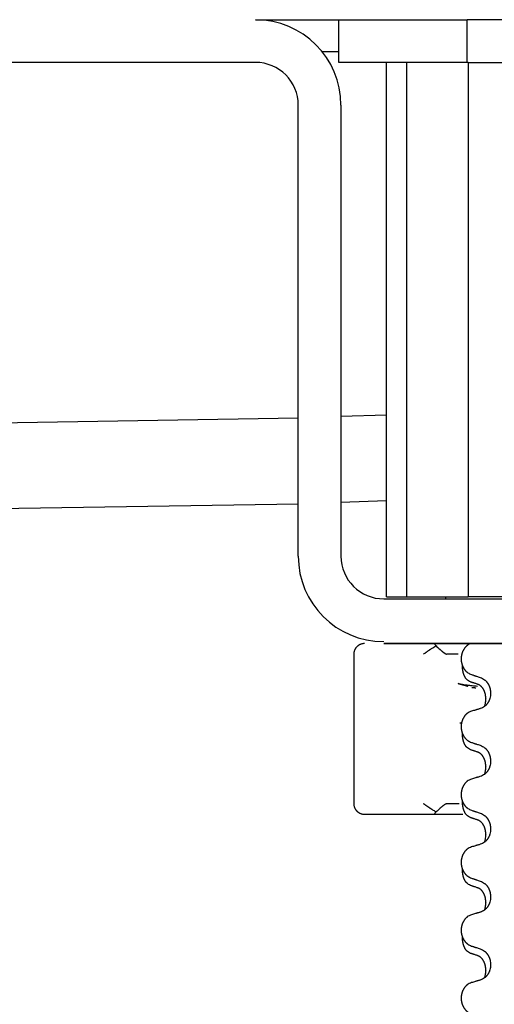
# Model space of a CAD drawing. Units: millimetres. Extents: x -697 to 937, y -859 to -184.
# Drawn here: x 273 to 295, y -339 to -293 of the extents above; entities that cross this region are included whole.
import ezdxf

# ---------------------------------------------------------------- set-up
doc = ezdxf.new("R2010")
doc.units = ezdxf.units.MM
doc.linetypes.add('SLD_Durchgehend', pattern=[0, 0, 0])
doc.layers.add('1', color=7, linetype='Continuous')

# ---------------------------------------------------------------- blocks, each defined once
blk = doc.blocks.new('HL50W-Füsse', base_point=(231.68, -590.113))
at = {"color": 7, "linetype": 'Continuous'}
blk.add_line((289.643, -321.872), (315.443, -321.872), dxfattribs=at)
at = {"color": 7, "linetype": 'SLD_Durchgehend', "const_width": 0.0625}
for points in [[(288.739, -321.872, 0.414214), (288.239, -322.372, 0.414214)], [(288.239, -329.372, 0.414214), (288.739, -329.872, 0.414214)]]:
    blk.add_lwpolyline(points, format="xyb", dxfattribs=at)
for points in [[(289.652, -321.872), (315.452, -321.872)], [(288.239, -322.372), (288.239, -329.372)], [(293.126, -322.372), (292.577, -322.372)], [(293.12, -323.754), (293.587, -323.882)], [(293.959, -323.955), (293.894, -323.95)], [(294.635, -324.208), (294.635, -324.193)], [(294.415, -324.462), (294.415, -324.477)], [(293.189, -325.587), (293.279, -325.608)], [(294.635, -327.383), (294.635, -327.368)], [(294.415, -327.637), (294.415, -327.652)], [(292.577, -329.372), (293.167, -329.372)], [(289.369, -329.872), (288.739, -329.872)], [(291.544, -329.872), (289.369, -329.872)], [(292.009, -329.872), (291.544, -329.872)], [(293.347, -329.872), (292.009, -329.872)], [(294.635, -330.558), (294.635, -330.543)], [(294.415, -330.812), (294.415, -330.827)], [(294.415, -333.987), (294.415, -334.002)], [(294.635, -333.733), (294.635, -333.718)], [(294.415, -337.162), (294.415, -337.177)], [(294.635, -336.908), (294.635, -336.893)]]:
    blk.add_lwpolyline(points, dxfattribs=at)
at = {"color": 7, "linetype": 'SLD_Durchgehend'}
for points, knots in [([(291.494, -322.372), (291.495, -322.372), (291.497, -322.371), (291.51, -322.361), (291.533, -322.345), (291.567, -322.321), (291.601, -322.297), (291.634, -322.274), (291.668, -322.25), (291.702, -322.227), (291.736, -322.204), (291.767, -322.183), (291.796, -322.164), (291.822, -322.147), (291.848, -322.131), (291.9, -322.098), (291.978, -322.051), (292.047, -322.009), (292.082, -321.988)], [0, 0, 0, 0, 0.0031522, 0.0063044, 0.0475822, 0.0888599, 0.1301381, 0.1714164, 0.2124075, 0.2533987, 0.2943886, 0.3353784, 0.366421, 0.3974638, 0.4285069, 0.45955, 0.5809455, 0.702341, 0.702341, 0.702341, 0.702341]), ([(292.009, -321.872), (292.007, -321.875), (292.004, -321.88), (292.007, -321.888), (292.009, -321.894), (292.012, -321.899), (292.015, -321.903), (292.019, -321.908), (292.023, -321.914), (292.027, -321.921), (292.032, -321.927), (292.043, -321.941), (292.059, -321.961), (292.074, -321.979), (292.082, -321.988)], [0, 0, 0, 0, 0.0086397, 0.0173087, 0.0228076, 0.0282402, 0.0335931, 0.0389648, 0.0469589, 0.0549435, 0.0629647, 0.0709885, 0.1064539, 0.1419193, 0.1419193, 0.1419193, 0.1419193]), ([(292.082, -321.988), (292.111, -322.014), (292.168, -322.067), (292.232, -322.124), (292.275, -322.162), (292.295, -322.179), (292.315, -322.197), (292.333, -322.212), (292.349, -322.225), (292.362, -322.236), (292.376, -322.247), (292.389, -322.258), (292.401, -322.268), (292.414, -322.277), (292.426, -322.287), (292.438, -322.296), (292.449, -322.304), (292.46, -322.312), (292.472, -322.32), (292.482, -322.327), (292.491, -322.333), (292.499, -322.338), (292.507, -322.343), (292.515, -322.348), (292.522, -322.352), (292.529, -322.356), (292.536, -322.36), (292.543, -322.363), (292.549, -322.366), (292.554, -322.368), (292.559, -322.37), (292.565, -322.371), (292.571, -322.372), (292.575, -322.372), (292.577, -322.372)], [0, 0, 0, 0, 0.1163777, 0.2327553, 0.2594086, 0.286062, 0.3127149, 0.3393677, 0.3567276, 0.3740876, 0.3914478, 0.4088081, 0.4244195, 0.440031, 0.4556416, 0.4712523, 0.4848629, 0.4984736, 0.5120868, 0.5256999, 0.5354006, 0.5451013, 0.5547957, 0.5644901, 0.5723318, 0.5801733, 0.5880321, 0.595891, 0.6017018, 0.6075134, 0.6133011, 0.6190841, 0.6248306, 0.6305771, 0.6305771, 0.6305771, 0.6305771]), ([(293.743, -321.868), (293.708, -321.882), (293.639, -321.911), (293.565, -321.953), (293.52, -321.988), (293.498, -322.008), (293.477, -322.028), (293.456, -322.05), (293.437, -322.073), (293.418, -322.097), (293.4, -322.121), (293.384, -322.147), (293.368, -322.173), (293.353, -322.2), (293.339, -322.227), (293.326, -322.255), (293.315, -322.283), (293.304, -322.312), (293.294, -322.342), (293.286, -322.372), (293.278, -322.402), (293.272, -322.432), (293.267, -322.463), (293.263, -322.494), (293.26, -322.525), (293.258, -322.556), (293.257, -322.587), (293.258, -322.618), (293.259, -322.649), (293.262, -322.68), (293.265, -322.711), (293.27, -322.741), (293.276, -322.772), (293.283, -322.802), (293.291, -322.831), (293.3, -322.861), (293.31, -322.89), (293.321, -322.918), (293.333, -322.946), (293.346, -322.973), (293.36, -323), (293.375, -323.026), (293.39, -323.052), (293.407, -323.076), (293.425, -323.101), (293.443, -323.124), (293.463, -323.147), (293.483, -323.168), (293.504, -323.189), (293.525, -323.208), (293.548, -323.226), (293.589, -323.256), (293.654, -323.292), (293.713, -323.317), (293.743, -323.33)], [0, 0, 0, 0, 0.112481, 0.224961, 0.254205, 0.283463, 0.312765, 0.342064, 0.372505, 0.402946, 0.433372, 0.463798, 0.494314, 0.52483, 0.555347, 0.585864, 0.616922, 0.647981, 0.679038, 0.710095, 0.741061, 0.772027, 0.802995, 0.833963, 0.865172, 0.896381, 0.927588, 0.958795, 0.989832, 1.020868, 1.051906, 1.082944, 1.113652, 1.144359, 1.175065, 1.20577, 1.236283, 1.266796, 1.29731, 1.327824, 1.357761, 1.387698, 1.417635, 1.447572, 1.477483, 1.507394, 1.537316, 1.567238, 1.596112, 1.624989, 1.653829, 1.682658, 1.778901, 1.875145, 1.875145, 1.875145, 1.875145]), ([(293.691, -323.673), (293.658, -323.656), (293.592, -323.623), (293.529, -323.57), (293.495, -323.531), (293.481, -323.513), (293.467, -323.494), (293.454, -323.474), (293.442, -323.453), (293.429, -323.43), (293.418, -323.407), (293.407, -323.384), (293.398, -323.362), (293.389, -323.34), (293.381, -323.318), (293.374, -323.295), (293.366, -323.271), (293.359, -323.247), (293.353, -323.222), (293.347, -323.197), (293.342, -323.171), (293.337, -323.144), (293.332, -323.118), (293.329, -323.091), (293.326, -323.063), (293.324, -323.036), (293.323, -323.008), (293.324, -322.979), (293.326, -322.949), (293.327, -322.929), (293.328, -322.918)], [0, 0, 0, 0, 0.1104767, 0.2209534, 0.2438284, 0.2667114, 0.2896326, 0.3125527, 0.3382849, 0.3640175, 0.389731, 0.4154442, 0.4390192, 0.4625939, 0.4861716, 0.5097495, 0.5351329, 0.5605162, 0.5859001, 0.6112844, 0.6383739, 0.665463, 0.6925584, 0.7196538, 0.7472958, 0.7749392, 0.8025614, 0.830178, 0.8614107, 0.8926434, 0.8926434, 0.8926434, 0.8926434]), ([(293.743, -323.33), (293.762, -323.336), (293.8, -323.349), (293.842, -323.362), (293.871, -323.372), (293.885, -323.376), (293.899, -323.381), (293.914, -323.386), (293.928, -323.39), (293.942, -323.395), (293.956, -323.399), (293.996, -323.412), (294.062, -323.434), (294.122, -323.453), (294.153, -323.463)], [0, 0, 0, 0, 0.0599168, 0.1198336, 0.1348129, 0.1497923, 0.1647716, 0.179751, 0.1947305, 0.2097099, 0.2246894, 0.2396689, 0.3353723, 0.4310757, 0.4310757, 0.4310757, 0.4310757]), ([(294.021, -323.883), (293.94, -323.875), (293.778, -323.859), (293.546, -323.835), (293.326, -323.803), (293.189, -323.77), (293.12, -323.754)], [0, 0, 0, 0, 0.2446073, 0.4892147, 0.7000859, 0.910957, 0.910957, 0.910957, 0.910957]), ([(294.014, -323.775), (293.991, -323.768), (293.945, -323.754), (293.895, -323.738), (293.864, -323.729), (293.852, -323.725), (293.841, -323.721), (293.829, -323.718), (293.818, -323.714), (293.806, -323.71), (293.795, -323.707), (293.772, -323.699), (293.737, -323.688), (293.706, -323.678), (293.691, -323.673)], [0, 0, 0, 0, 0.072467, 0.1449339, 0.1570396, 0.1691453, 0.181251, 0.1933566, 0.2054742, 0.2175917, 0.2297093, 0.2418268, 0.2903502, 0.3388736, 0.3388736, 0.3388736, 0.3388736]), ([(294.415, -324.462), (294.413, -324.432), (294.41, -324.37), (294.402, -324.302), (294.393, -324.258), (294.389, -324.237), (294.383, -324.216), (294.378, -324.196), (294.371, -324.176), (294.365, -324.157), (294.358, -324.138), (294.349, -324.117), (294.34, -324.095), (294.329, -324.071), (294.317, -324.047), (294.304, -324.025), (294.291, -324.004), (294.278, -323.984), (294.265, -323.964), (294.249, -323.943), (294.231, -323.921), (294.211, -323.899), (294.189, -323.877), (294.167, -323.858), (294.145, -323.84), (294.122, -323.825), (294.099, -323.811), (294.074, -323.798), (294.045, -323.786), (294.024, -323.779), (294.014, -323.775)], [0, 0, 0, 0, 0.0921911, 0.1843821, 0.20591, 0.2274409, 0.2489766, 0.2705115, 0.2907895, 0.3110675, 0.3313472, 0.3516275, 0.3780441, 0.4044611, 0.4308749, 0.4572883, 0.4811357, 0.5049824, 0.5288358, 0.5526907, 0.5831984, 0.6137075, 0.6442319, 0.6747535, 0.7017613, 0.7287719, 0.7557302, 0.7826753, 0.8155538, 0.8484323, 0.8484323, 0.8484323, 0.8484323]), ([(294.153, -323.463), (294.188, -323.479), (294.259, -323.511), (294.334, -323.556), (294.379, -323.594), (294.401, -323.614), (294.423, -323.636), (294.443, -323.659), (294.463, -323.683), (294.481, -323.708), (294.499, -323.734), (294.516, -323.761), (294.532, -323.788), (294.547, -323.816), (294.561, -323.844), (294.574, -323.874), (294.585, -323.903), (294.596, -323.934), (294.605, -323.965), (294.617, -324.018), (294.628, -324.094), (294.633, -324.16), (294.635, -324.193)], [0, 0, 0, 0, 0.1161018, 0.2322037, 0.2623496, 0.2925108, 0.3227169, 0.3529195, 0.3843764, 0.415834, 0.4472779, 0.4787225, 0.5104414, 0.5421594, 0.5738837, 0.6056077, 0.6377093, 0.6698134, 0.7018938, 0.7339652, 0.8335001, 0.9330351, 0.9330351, 0.9330351, 0.9330351]), ([(293.894, -323.95), (293.877, -323.949), (293.844, -323.946), (293.804, -323.942), (293.774, -323.943), (293.761, -323.946), (293.754, -323.947)], [0, 0, 0, 0, 0.0497354, 0.0994708, 0.1200335, 0.1405961, 0.1405961, 0.1405961, 0.1405961]), ([(294.635, -324.208), (294.632, -324.249), (294.625, -324.329), (294.61, -324.418), (294.592, -324.476), (294.583, -324.504), (294.572, -324.531), (294.56, -324.558), (294.547, -324.584), (294.532, -324.61), (294.518, -324.635), (294.502, -324.659), (294.485, -324.683), (294.468, -324.706), (294.45, -324.728), (294.431, -324.749), (294.412, -324.769), (294.392, -324.788), (294.371, -324.806), (294.327, -324.84), (294.254, -324.88), (294.187, -324.908), (294.153, -324.922)], [0, 0, 0, 0, 0.1207923, 0.2415845, 0.2711145, 0.3006544, 0.3302167, 0.3597763, 0.388964, 0.418152, 0.4473341, 0.4765167, 0.5051788, 0.5338402, 0.5625129, 0.591185, 0.618755, 0.6463281, 0.6738633, 0.7013854, 0.8115011, 0.9216168, 0.9216168, 0.9216168, 0.9216168]), ([(294.351, -324.82), (294.36, -324.796), (294.377, -324.749), (294.399, -324.668), (294.41, -324.577), (294.413, -324.511), (294.415, -324.477)], [0, 0, 0, 0, 0.0756193, 0.1512387, 0.250723, 0.3502073, 0.3502073, 0.3502073, 0.3502073]), ([(293.743, -325.043), (293.708, -325.057), (293.639, -325.086), (293.565, -325.128), (293.52, -325.163), (293.498, -325.183), (293.477, -325.203), (293.456, -325.225), (293.437, -325.248), (293.418, -325.272), (293.4, -325.296), (293.384, -325.322), (293.368, -325.348), (293.353, -325.375), (293.339, -325.402), (293.326, -325.43), (293.315, -325.458), (293.304, -325.487), (293.294, -325.517), (293.286, -325.547), (293.278, -325.577), (293.272, -325.607), (293.267, -325.638), (293.263, -325.669), (293.26, -325.7), (293.258, -325.731), (293.257, -325.762), (293.258, -325.793), (293.259, -325.824), (293.262, -325.855), (293.265, -325.886), (293.27, -325.916), (293.276, -325.947), (293.283, -325.977), (293.291, -326.006), (293.3, -326.036), (293.31, -326.065), (293.321, -326.093), (293.333, -326.121), (293.346, -326.148), (293.36, -326.175), (293.375, -326.201), (293.39, -326.227), (293.407, -326.251), (293.425, -326.276), (293.443, -326.299), (293.463, -326.322), (293.483, -326.343), (293.504, -326.364), (293.525, -326.383), (293.548, -326.401), (293.589, -326.431), (293.654, -326.467), (293.713, -326.492), (293.743, -326.505)], [0, 0, 0, 0, 0.112481, 0.224961, 0.254205, 0.283463, 0.312765, 0.342064, 0.372505, 0.402946, 0.433372, 0.463798, 0.494314, 0.52483, 0.555347, 0.585864, 0.616922, 0.647981, 0.679038, 0.710095, 0.741061, 0.772027, 0.802995, 0.833963, 0.865172, 0.896381, 0.927588, 0.958795, 0.989832, 1.020868, 1.051906, 1.082944, 1.113652, 1.144359, 1.175065, 1.20577, 1.236283, 1.266796, 1.29731, 1.327824, 1.357761, 1.387698, 1.417635, 1.447572, 1.477483, 1.507394, 1.537316, 1.567238, 1.596112, 1.624989, 1.653829, 1.682658, 1.778901, 1.875145, 1.875145, 1.875145, 1.875145]), ([(294.153, -324.922), (294.134, -324.928), (294.095, -324.939), (294.052, -324.952), (294.024, -324.96), (294.009, -324.964), (293.995, -324.968), (293.981, -324.973), (293.966, -324.977), (293.952, -324.981), (293.938, -324.985), (293.898, -324.997), (293.833, -325.016), (293.773, -325.034), (293.743, -325.043)], [0, 0, 0, 0, 0.0597754, 0.1195507, 0.1344951, 0.1494396, 0.164384, 0.1793284, 0.1942733, 0.2092182, 0.2241631, 0.239108, 0.3332541, 0.4274002, 0.4274002, 0.4274002, 0.4274002]), ([(293.691, -326.848), (293.658, -326.831), (293.592, -326.798), (293.529, -326.745), (293.495, -326.706), (293.481, -326.688), (293.467, -326.669), (293.454, -326.649), (293.442, -326.628), (293.429, -326.605), (293.418, -326.582), (293.407, -326.559), (293.398, -326.537), (293.389, -326.515), (293.381, -326.493), (293.374, -326.47), (293.366, -326.446), (293.359, -326.422), (293.353, -326.397), (293.347, -326.372), (293.342, -326.346), (293.337, -326.319), (293.332, -326.293), (293.329, -326.266), (293.326, -326.238), (293.324, -326.211), (293.323, -326.183), (293.324, -326.154), (293.326, -326.124), (293.327, -326.104), (293.328, -326.093)], [0, 0, 0, 0, 0.1104767, 0.2209534, 0.2438284, 0.2667114, 0.2896326, 0.3125527, 0.3382849, 0.3640175, 0.389731, 0.4154442, 0.4390192, 0.4625939, 0.4861716, 0.5097495, 0.5351329, 0.5605162, 0.5859001, 0.6112844, 0.6383739, 0.665463, 0.6925584, 0.7196538, 0.7472958, 0.7749392, 0.8025614, 0.830178, 0.8614107, 0.8926434, 0.8926434, 0.8926434, 0.8926434]), ([(293.743, -326.505), (293.762, -326.511), (293.8, -326.524), (293.842, -326.537), (293.871, -326.547), (293.885, -326.551), (293.899, -326.556), (293.914, -326.561), (293.928, -326.565), (293.942, -326.57), (293.956, -326.574), (293.996, -326.587), (294.062, -326.609), (294.122, -326.628), (294.153, -326.638)], [0, 0, 0, 0, 0.0599168, 0.1198336, 0.1348129, 0.1497923, 0.1647716, 0.179751, 0.1947305, 0.2097099, 0.2246894, 0.2396689, 0.3353723, 0.4310757, 0.4310757, 0.4310757, 0.4310757]), ([(294.014, -326.95), (293.991, -326.943), (293.945, -326.929), (293.895, -326.913), (293.864, -326.904), (293.852, -326.9), (293.841, -326.896), (293.829, -326.893), (293.818, -326.889), (293.806, -326.885), (293.795, -326.882), (293.772, -326.874), (293.737, -326.863), (293.706, -326.853), (293.691, -326.848)], [0, 0, 0, 0, 0.072467, 0.1449339, 0.1570396, 0.1691453, 0.181251, 0.1933566, 0.2054742, 0.2175917, 0.2297093, 0.2418268, 0.2903502, 0.3388736, 0.3388736, 0.3388736, 0.3388736]), ([(294.415, -327.637), (294.413, -327.607), (294.41, -327.545), (294.402, -327.477), (294.393, -327.433), (294.389, -327.412), (294.383, -327.391), (294.378, -327.371), (294.371, -327.351), (294.365, -327.332), (294.358, -327.313), (294.349, -327.292), (294.34, -327.27), (294.329, -327.246), (294.317, -327.222), (294.304, -327.2), (294.291, -327.179), (294.278, -327.159), (294.265, -327.139), (294.249, -327.118), (294.231, -327.096), (294.211, -327.074), (294.189, -327.052), (294.167, -327.033), (294.145, -327.015), (294.122, -327), (294.099, -326.986), (294.074, -326.973), (294.045, -326.961), (294.024, -326.954), (294.014, -326.95)], [0, 0, 0, 0, 0.0921911, 0.1843821, 0.20591, 0.2274409, 0.2489766, 0.2705115, 0.2907895, 0.3110675, 0.3313472, 0.3516275, 0.3780441, 0.4044611, 0.4308749, 0.4572883, 0.4811357, 0.5049824, 0.5288358, 0.5526907, 0.5831984, 0.6137075, 0.6442319, 0.6747535, 0.7017613, 0.7287719, 0.7557302, 0.7826753, 0.8155538, 0.8484323, 0.8484323, 0.8484323, 0.8484323]), ([(294.153, -326.638), (294.188, -326.654), (294.259, -326.686), (294.334, -326.731), (294.379, -326.769), (294.401, -326.789), (294.423, -326.811), (294.443, -326.834), (294.463, -326.858), (294.481, -326.883), (294.499, -326.909), (294.516, -326.936), (294.532, -326.963), (294.547, -326.991), (294.561, -327.019), (294.574, -327.049), (294.585, -327.078), (294.596, -327.109), (294.605, -327.14), (294.617, -327.193), (294.628, -327.269), (294.633, -327.335), (294.635, -327.368)], [0, 0, 0, 0, 0.1161018, 0.2322037, 0.2623496, 0.2925108, 0.3227169, 0.3529195, 0.3843764, 0.415834, 0.4472779, 0.4787225, 0.5104414, 0.5421594, 0.5738837, 0.6056077, 0.6377093, 0.6698134, 0.7018938, 0.7339652, 0.8335001, 0.9330351, 0.9330351, 0.9330351, 0.9330351]), ([(294.635, -327.383), (294.632, -327.424), (294.625, -327.504), (294.61, -327.593), (294.592, -327.651), (294.583, -327.679), (294.572, -327.706), (294.56, -327.733), (294.547, -327.759), (294.532, -327.785), (294.518, -327.81), (294.502, -327.834), (294.485, -327.858), (294.468, -327.881), (294.45, -327.903), (294.431, -327.924), (294.412, -327.944), (294.392, -327.963), (294.371, -327.981), (294.327, -328.015), (294.254, -328.055), (294.187, -328.083), (294.153, -328.097)], [0, 0, 0, 0, 0.1207923, 0.2415845, 0.2711145, 0.3006544, 0.3302167, 0.3597763, 0.388964, 0.418152, 0.4473341, 0.4765167, 0.5051788, 0.5338402, 0.5625129, 0.591185, 0.618755, 0.6463281, 0.6738633, 0.7013854, 0.8115011, 0.9216168, 0.9216168, 0.9216168, 0.9216168]), ([(294.351, -327.995), (294.36, -327.971), (294.377, -327.924), (294.399, -327.843), (294.41, -327.752), (294.413, -327.686), (294.415, -327.652)], [0, 0, 0, 0, 0.0756193, 0.1512387, 0.250723, 0.3502073, 0.3502073, 0.3502073, 0.3502073]), ([(293.743, -328.218), (293.708, -328.232), (293.639, -328.261), (293.565, -328.303), (293.52, -328.338), (293.498, -328.358), (293.477, -328.378), (293.456, -328.4), (293.437, -328.423), (293.418, -328.447), (293.4, -328.471), (293.384, -328.497), (293.368, -328.523), (293.353, -328.55), (293.339, -328.577), (293.326, -328.605), (293.315, -328.633), (293.304, -328.662), (293.294, -328.692), (293.286, -328.722), (293.278, -328.752), (293.272, -328.782), (293.267, -328.813), (293.263, -328.844), (293.26, -328.875), (293.258, -328.906), (293.257, -328.937), (293.258, -328.968), (293.259, -328.999), (293.262, -329.03), (293.265, -329.061), (293.27, -329.091), (293.276, -329.122), (293.283, -329.152), (293.291, -329.181), (293.3, -329.211), (293.31, -329.24), (293.321, -329.268), (293.333, -329.296), (293.346, -329.323), (293.36, -329.35), (293.375, -329.376), (293.39, -329.402), (293.407, -329.426), (293.425, -329.451), (293.443, -329.474), (293.463, -329.497), (293.483, -329.518), (293.504, -329.539), (293.525, -329.558), (293.548, -329.576), (293.589, -329.606), (293.654, -329.642), (293.713, -329.667), (293.743, -329.68)], [0, 0, 0, 0, 0.112481, 0.224961, 0.254205, 0.283463, 0.312765, 0.342064, 0.372505, 0.402946, 0.433372, 0.463798, 0.494314, 0.52483, 0.555347, 0.585864, 0.616922, 0.647981, 0.679038, 0.710095, 0.741061, 0.772027, 0.802995, 0.833963, 0.865172, 0.896381, 0.927588, 0.958795, 0.989832, 1.020868, 1.051906, 1.082944, 1.113652, 1.144359, 1.175065, 1.20577, 1.236283, 1.266796, 1.29731, 1.327824, 1.357761, 1.387698, 1.417635, 1.447572, 1.477483, 1.507394, 1.537316, 1.567238, 1.596112, 1.624989, 1.653829, 1.682658, 1.778901, 1.875145, 1.875145, 1.875145, 1.875145]), ([(294.153, -328.097), (294.134, -328.103), (294.095, -328.114), (294.052, -328.127), (294.024, -328.135), (294.009, -328.139), (293.995, -328.143), (293.981, -328.148), (293.966, -328.152), (293.952, -328.156), (293.938, -328.16), (293.898, -328.172), (293.833, -328.191), (293.773, -328.209), (293.743, -328.218)], [0, 0, 0, 0, 0.0597754, 0.1195507, 0.1344951, 0.1494396, 0.164384, 0.1793284, 0.1942733, 0.2092182, 0.2241631, 0.239108, 0.3332541, 0.4274002, 0.4274002, 0.4274002, 0.4274002]), ([(292.082, -329.757), (292.056, -329.742), (292.005, -329.713), (291.948, -329.679), (291.909, -329.655), (291.89, -329.642), (291.87, -329.63), (291.85, -329.617), (291.83, -329.604), (291.81, -329.59), (291.79, -329.577), (291.771, -329.564), (291.753, -329.552), (291.736, -329.541), (291.719, -329.529), (291.702, -329.518), (291.686, -329.506), (291.669, -329.495), (291.652, -329.483), (291.635, -329.472), (291.618, -329.46), (291.601, -329.448), (291.584, -329.436), (291.567, -329.424), (291.55, -329.412), (291.533, -329.4), (291.516, -329.388), (291.504, -329.38), (291.497, -329.374), (291.495, -329.373), (291.494, -329.372)], [0, 0, 0, 0, 0.0883694, 0.1767388, 0.2002866, 0.2238346, 0.2473833, 0.2709319, 0.2949586, 0.3189853, 0.3430118, 0.3670383, 0.3873909, 0.4077435, 0.4280961, 0.4484486, 0.4688854, 0.4893222, 0.509759, 0.5301958, 0.5509485, 0.5717013, 0.5924541, 0.6132069, 0.6339314, 0.6546559, 0.6753804, 0.6961048, 0.6992571, 0.7024093, 0.7024093, 0.7024093, 0.7024093]), ([(292.577, -329.372), (292.562, -329.377), (292.534, -329.387), (292.503, -329.404), (292.48, -329.418), (292.466, -329.429), (292.451, -329.439), (292.436, -329.451), (292.419, -329.464), (292.401, -329.477), (292.384, -329.491), (292.363, -329.509), (292.338, -329.529), (292.309, -329.553), (292.28, -329.578), (292.251, -329.604), (292.221, -329.63), (292.19, -329.658), (292.159, -329.686), (292.131, -329.712), (292.105, -329.735), (292.09, -329.75), (292.082, -329.757)], [0, 0, 0, 0, 0.0444083, 0.0888166, 0.1067808, 0.1247425, 0.1427135, 0.1606855, 0.1830668, 0.2054473, 0.2278198, 0.2501926, 0.2877491, 0.3253056, 0.3628677, 0.4004298, 0.4420082, 0.4835865, 0.5251629, 0.5667392, 0.5983382, 0.6299373, 0.6299373, 0.6299373, 0.6299373]), ([(293.691, -330.023), (293.658, -330.006), (293.592, -329.973), (293.529, -329.92), (293.495, -329.881), (293.481, -329.863), (293.467, -329.844), (293.454, -329.824), (293.442, -329.803), (293.429, -329.78), (293.418, -329.757), (293.407, -329.734), (293.398, -329.712), (293.389, -329.69), (293.381, -329.668), (293.374, -329.645), (293.366, -329.621), (293.359, -329.597), (293.353, -329.572), (293.347, -329.547), (293.342, -329.521), (293.337, -329.494), (293.332, -329.468), (293.329, -329.441), (293.326, -329.413), (293.324, -329.386), (293.323, -329.358), (293.324, -329.329), (293.326, -329.299), (293.327, -329.279), (293.328, -329.268)], [0, 0, 0, 0, 0.1104767, 0.2209534, 0.2438284, 0.2667114, 0.2896326, 0.3125527, 0.3382849, 0.3640175, 0.389731, 0.4154442, 0.4390192, 0.4625939, 0.4861716, 0.5097495, 0.5351329, 0.5605162, 0.5859001, 0.6112844, 0.6383739, 0.665463, 0.6925584, 0.7196538, 0.7472958, 0.7749392, 0.8025614, 0.830178, 0.8614107, 0.8926434, 0.8926434, 0.8926434, 0.8926434]), ([(292.082, -329.757), (292.073, -329.767), (292.056, -329.788), (292.037, -329.811), (292.026, -329.826), (292.022, -329.832), (292.018, -329.838), (292.014, -329.844), (292.011, -329.848), (292.008, -329.852), (292.006, -329.857), (292.005, -329.862), (292.004, -329.868), (292.007, -329.871), (292.009, -329.872)], [0, 0, 0, 0, 0.0407687, 0.0815374, 0.0889743, 0.0964092, 0.1038748, 0.1113497, 0.1160627, 0.1207606, 0.1254507, 0.1301936, 0.1365083, 0.1428078, 0.1428078, 0.1428078, 0.1428078]), ([(293.743, -329.68), (293.762, -329.686), (293.8, -329.699), (293.842, -329.712), (293.871, -329.722), (293.885, -329.726), (293.899, -329.731), (293.914, -329.736), (293.928, -329.74), (293.942, -329.745), (293.956, -329.749), (293.996, -329.762), (294.062, -329.784), (294.122, -329.803), (294.153, -329.813)], [0, 0, 0, 0, 0.0599168, 0.1198336, 0.1348129, 0.1497923, 0.1647716, 0.179751, 0.1947305, 0.2097099, 0.2246894, 0.2396689, 0.3353723, 0.4310757, 0.4310757, 0.4310757, 0.4310757]), ([(294.153, -329.813), (294.188, -329.829), (294.259, -329.861), (294.334, -329.906), (294.379, -329.944), (294.401, -329.964), (294.423, -329.986), (294.443, -330.009), (294.463, -330.033), (294.481, -330.058), (294.499, -330.084), (294.516, -330.111), (294.532, -330.138), (294.547, -330.166), (294.561, -330.194), (294.574, -330.224), (294.585, -330.253), (294.596, -330.284), (294.605, -330.315), (294.617, -330.368), (294.628, -330.444), (294.633, -330.51), (294.635, -330.543)], [0, 0, 0, 0, 0.1161018, 0.2322037, 0.2623496, 0.2925108, 0.3227169, 0.3529195, 0.3843764, 0.415834, 0.4472779, 0.4787225, 0.5104414, 0.5421594, 0.5738837, 0.6056077, 0.6377093, 0.6698134, 0.7018938, 0.7339652, 0.8335001, 0.9330351, 0.9330351, 0.9330351, 0.9330351]), ([(294.014, -330.125), (293.991, -330.118), (293.945, -330.104), (293.895, -330.088), (293.864, -330.079), (293.852, -330.075), (293.841, -330.071), (293.829, -330.068), (293.818, -330.064), (293.806, -330.06), (293.795, -330.057), (293.772, -330.049), (293.737, -330.038), (293.706, -330.028), (293.691, -330.023)], [0, 0, 0, 0, 0.072467, 0.1449339, 0.1570396, 0.1691453, 0.181251, 0.1933566, 0.2054742, 0.2175917, 0.2297093, 0.2418268, 0.2903502, 0.3388736, 0.3388736, 0.3388736, 0.3388736]), ([(294.415, -330.812), (294.413, -330.782), (294.41, -330.72), (294.402, -330.652), (294.393, -330.608), (294.389, -330.587), (294.383, -330.566), (294.378, -330.546), (294.371, -330.526), (294.365, -330.507), (294.358, -330.488), (294.349, -330.467), (294.34, -330.445), (294.329, -330.421), (294.317, -330.397), (294.304, -330.375), (294.291, -330.354), (294.278, -330.334), (294.265, -330.314), (294.249, -330.293), (294.231, -330.271), (294.211, -330.249), (294.189, -330.227), (294.167, -330.208), (294.145, -330.19), (294.122, -330.175), (294.099, -330.161), (294.074, -330.148), (294.045, -330.136), (294.024, -330.129), (294.014, -330.125)], [0, 0, 0, 0, 0.0921911, 0.1843821, 0.20591, 0.2274409, 0.2489766, 0.2705115, 0.2907895, 0.3110675, 0.3313472, 0.3516275, 0.3780441, 0.4044611, 0.4308749, 0.4572883, 0.4811357, 0.5049824, 0.5288358, 0.5526907, 0.5831984, 0.6137075, 0.6442319, 0.6747535, 0.7017613, 0.7287719, 0.7557302, 0.7826753, 0.8155538, 0.8484323, 0.8484323, 0.8484323, 0.8484323]), ([(294.635, -330.558), (294.632, -330.599), (294.625, -330.679), (294.61, -330.768), (294.592, -330.826), (294.583, -330.854), (294.572, -330.881), (294.56, -330.908), (294.547, -330.934), (294.532, -330.96), (294.518, -330.985), (294.502, -331.009), (294.485, -331.033), (294.468, -331.056), (294.45, -331.078), (294.431, -331.099), (294.412, -331.119), (294.392, -331.138), (294.371, -331.156), (294.327, -331.19), (294.254, -331.23), (294.187, -331.258), (294.153, -331.272)], [0, 0, 0, 0, 0.1207923, 0.2415845, 0.2711145, 0.3006544, 0.3302167, 0.3597763, 0.388964, 0.418152, 0.4473341, 0.4765167, 0.5051788, 0.5338402, 0.5625129, 0.591185, 0.618755, 0.6463281, 0.6738633, 0.7013854, 0.8115011, 0.9216168, 0.9216168, 0.9216168, 0.9216168]), ([(294.351, -331.17), (294.36, -331.146), (294.377, -331.099), (294.399, -331.018), (294.41, -330.927), (294.413, -330.861), (294.415, -330.827)], [0, 0, 0, 0, 0.0756193, 0.1512387, 0.250723, 0.3502073, 0.3502073, 0.3502073, 0.3502073]), ([(293.743, -331.393), (293.708, -331.407), (293.639, -331.436), (293.565, -331.478), (293.52, -331.513), (293.498, -331.533), (293.477, -331.553), (293.456, -331.575), (293.437, -331.598), (293.418, -331.622), (293.4, -331.646), (293.384, -331.672), (293.368, -331.698), (293.353, -331.725), (293.339, -331.752), (293.326, -331.78), (293.315, -331.808), (293.304, -331.837), (293.294, -331.867), (293.286, -331.897), (293.278, -331.927), (293.272, -331.957), (293.267, -331.988), (293.263, -332.019), (293.26, -332.05), (293.258, -332.081), (293.257, -332.112), (293.258, -332.143), (293.259, -332.174), (293.262, -332.205), (293.265, -332.236), (293.27, -332.266), (293.276, -332.297), (293.283, -332.327), (293.291, -332.356), (293.3, -332.386), (293.31, -332.415), (293.321, -332.443), (293.333, -332.471), (293.346, -332.498), (293.36, -332.525), (293.375, -332.551), (293.39, -332.577), (293.407, -332.601), (293.425, -332.626), (293.443, -332.649), (293.463, -332.672), (293.483, -332.693), (293.504, -332.714), (293.525, -332.733), (293.548, -332.751), (293.589, -332.781), (293.654, -332.817), (293.713, -332.842), (293.743, -332.855)], [0, 0, 0, 0, 0.112481, 0.224961, 0.254205, 0.283463, 0.312765, 0.342064, 0.372505, 0.402946, 0.433372, 0.463798, 0.494314, 0.52483, 0.555347, 0.585864, 0.616922, 0.647981, 0.679038, 0.710095, 0.741061, 0.772027, 0.802995, 0.833963, 0.865172, 0.896381, 0.927588, 0.958795, 0.989832, 1.020868, 1.051906, 1.082944, 1.113652, 1.144359, 1.175065, 1.20577, 1.236283, 1.266796, 1.29731, 1.327824, 1.357761, 1.387698, 1.417635, 1.447572, 1.477483, 1.507394, 1.537316, 1.567238, 1.596112, 1.624989, 1.653829, 1.682658, 1.778901, 1.875145, 1.875145, 1.875145, 1.875145]), ([(294.153, -331.272), (294.134, -331.278), (294.095, -331.289), (294.052, -331.302), (294.024, -331.31), (294.009, -331.314), (293.995, -331.318), (293.981, -331.323), (293.966, -331.327), (293.952, -331.331), (293.938, -331.335), (293.898, -331.347), (293.833, -331.366), (293.773, -331.384), (293.743, -331.393)], [0, 0, 0, 0, 0.0597754, 0.1195507, 0.1344951, 0.1494396, 0.164384, 0.1793284, 0.1942733, 0.2092182, 0.2241631, 0.239108, 0.3332541, 0.4274002, 0.4274002, 0.4274002, 0.4274002]), ([(293.691, -333.198), (293.658, -333.181), (293.592, -333.148), (293.529, -333.095), (293.495, -333.056), (293.481, -333.038), (293.467, -333.019), (293.454, -332.999), (293.442, -332.978), (293.429, -332.955), (293.418, -332.932), (293.407, -332.909), (293.398, -332.887), (293.389, -332.865), (293.381, -332.843), (293.374, -332.82), (293.366, -332.796), (293.359, -332.772), (293.353, -332.747), (293.347, -332.722), (293.342, -332.696), (293.337, -332.669), (293.332, -332.643), (293.329, -332.616), (293.326, -332.588), (293.324, -332.561), (293.323, -332.533), (293.324, -332.504), (293.326, -332.474), (293.327, -332.454), (293.328, -332.443)], [0, 0, 0, 0, 0.1104767, 0.2209534, 0.2438284, 0.2667114, 0.2896326, 0.3125527, 0.3382849, 0.3640175, 0.389731, 0.4154442, 0.4390192, 0.4625939, 0.4861716, 0.5097495, 0.5351329, 0.5605162, 0.5859001, 0.6112844, 0.6383739, 0.665463, 0.6925584, 0.7196538, 0.7472958, 0.7749392, 0.8025614, 0.830178, 0.8614107, 0.8926434, 0.8926434, 0.8926434, 0.8926434]), ([(293.743, -332.855), (293.762, -332.861), (293.8, -332.874), (293.842, -332.887), (293.871, -332.897), (293.885, -332.901), (293.899, -332.906), (293.914, -332.911), (293.928, -332.915), (293.942, -332.92), (293.956, -332.924), (293.996, -332.937), (294.062, -332.959), (294.122, -332.978), (294.153, -332.988)], [0, 0, 0, 0, 0.0599168, 0.1198336, 0.1348129, 0.1497923, 0.1647716, 0.179751, 0.1947305, 0.2097099, 0.2246894, 0.2396689, 0.3353723, 0.4310757, 0.4310757, 0.4310757, 0.4310757]), ([(294.153, -332.988), (294.188, -333.004), (294.259, -333.036), (294.334, -333.081), (294.379, -333.119), (294.401, -333.139), (294.423, -333.161), (294.443, -333.184), (294.463, -333.208), (294.481, -333.233), (294.499, -333.259), (294.516, -333.286), (294.532, -333.313), (294.547, -333.341), (294.561, -333.369), (294.574, -333.399), (294.585, -333.428), (294.596, -333.459), (294.605, -333.49), (294.617, -333.543), (294.628, -333.619), (294.633, -333.685), (294.635, -333.718)], [0, 0, 0, 0, 0.1161018, 0.2322037, 0.2623496, 0.2925108, 0.3227169, 0.3529195, 0.3843764, 0.415834, 0.4472779, 0.4787225, 0.5104414, 0.5421594, 0.5738837, 0.6056077, 0.6377093, 0.6698134, 0.7018938, 0.7339652, 0.8335001, 0.9330351, 0.9330351, 0.9330351, 0.9330351]), ([(294.014, -333.3), (293.991, -333.293), (293.945, -333.279), (293.895, -333.263), (293.864, -333.254), (293.852, -333.25), (293.841, -333.246), (293.829, -333.243), (293.818, -333.239), (293.806, -333.235), (293.795, -333.232), (293.772, -333.224), (293.737, -333.213), (293.706, -333.203), (293.691, -333.198)], [0, 0, 0, 0, 0.072467, 0.1449339, 0.1570396, 0.1691453, 0.181251, 0.1933566, 0.2054742, 0.2175917, 0.2297093, 0.2418268, 0.2903502, 0.3388736, 0.3388736, 0.3388736, 0.3388736]), ([(294.415, -333.987), (294.413, -333.957), (294.41, -333.895), (294.402, -333.827), (294.393, -333.783), (294.389, -333.762), (294.383, -333.741), (294.378, -333.721), (294.371, -333.701), (294.365, -333.682), (294.358, -333.663), (294.349, -333.642), (294.34, -333.62), (294.329, -333.596), (294.317, -333.572), (294.304, -333.55), (294.291, -333.529), (294.278, -333.509), (294.265, -333.489), (294.249, -333.468), (294.231, -333.446), (294.211, -333.424), (294.189, -333.402), (294.167, -333.383), (294.145, -333.365), (294.122, -333.35), (294.099, -333.336), (294.074, -333.323), (294.045, -333.311), (294.024, -333.304), (294.014, -333.3)], [0, 0, 0, 0, 0.0921911, 0.1843821, 0.20591, 0.2274409, 0.2489766, 0.2705115, 0.2907895, 0.3110675, 0.3313472, 0.3516275, 0.3780441, 0.4044611, 0.4308749, 0.4572883, 0.4811357, 0.5049824, 0.5288358, 0.5526907, 0.5831984, 0.6137075, 0.6442319, 0.6747535, 0.7017613, 0.7287719, 0.7557302, 0.7826753, 0.8155538, 0.8484323, 0.8484323, 0.8484323, 0.8484323]), ([(294.635, -333.733), (294.632, -333.774), (294.625, -333.854), (294.61, -333.943), (294.592, -334.001), (294.583, -334.029), (294.572, -334.056), (294.56, -334.083), (294.547, -334.109), (294.532, -334.135), (294.518, -334.16), (294.502, -334.184), (294.485, -334.208), (294.468, -334.231), (294.45, -334.253), (294.431, -334.274), (294.412, -334.294), (294.392, -334.313), (294.371, -334.331), (294.327, -334.365), (294.254, -334.405), (294.187, -334.433), (294.153, -334.447)], [0, 0, 0, 0, 0.1207923, 0.2415845, 0.2711145, 0.3006544, 0.3302167, 0.3597763, 0.388964, 0.418152, 0.4473341, 0.4765167, 0.5051788, 0.5338402, 0.5625129, 0.591185, 0.618755, 0.6463281, 0.6738633, 0.7013854, 0.8115011, 0.9216168, 0.9216168, 0.9216168, 0.9216168]), ([(294.153, -334.447), (294.134, -334.453), (294.095, -334.464), (294.052, -334.477), (294.024, -334.485), (294.009, -334.489), (293.995, -334.493), (293.981, -334.498), (293.966, -334.502), (293.952, -334.506), (293.938, -334.51), (293.898, -334.522), (293.833, -334.541), (293.773, -334.559), (293.743, -334.568)], [0, 0, 0, 0, 0.0597754, 0.1195507, 0.1344951, 0.1494396, 0.164384, 0.1793284, 0.1942733, 0.2092182, 0.2241631, 0.239108, 0.3332541, 0.4274002, 0.4274002, 0.4274002, 0.4274002]), ([(294.351, -334.345), (294.36, -334.321), (294.377, -334.274), (294.399, -334.193), (294.41, -334.102), (294.413, -334.036), (294.415, -334.002)], [0, 0, 0, 0, 0.0756193, 0.1512387, 0.250723, 0.3502073, 0.3502073, 0.3502073, 0.3502073]), ([(293.743, -334.568), (293.708, -334.582), (293.639, -334.611), (293.565, -334.653), (293.52, -334.688), (293.498, -334.708), (293.477, -334.728), (293.456, -334.75), (293.437, -334.773), (293.418, -334.797), (293.4, -334.821), (293.384, -334.847), (293.368, -334.873), (293.353, -334.9), (293.339, -334.927), (293.326, -334.955), (293.315, -334.983), (293.304, -335.012), (293.294, -335.042), (293.286, -335.072), (293.278, -335.102), (293.272, -335.132), (293.267, -335.163), (293.263, -335.194), (293.26, -335.225), (293.258, -335.256), (293.257, -335.287), (293.258, -335.318), (293.259, -335.349), (293.262, -335.38), (293.265, -335.411), (293.27, -335.441), (293.276, -335.472), (293.283, -335.502), (293.291, -335.531), (293.3, -335.561), (293.31, -335.59), (293.321, -335.618), (293.333, -335.646), (293.346, -335.673), (293.36, -335.7), (293.375, -335.726), (293.39, -335.752), (293.407, -335.776), (293.425, -335.801), (293.443, -335.824), (293.463, -335.847), (293.483, -335.868), (293.504, -335.889), (293.525, -335.908), (293.548, -335.926), (293.589, -335.956), (293.654, -335.992), (293.713, -336.017), (293.743, -336.03)], [0, 0, 0, 0, 0.112481, 0.224961, 0.254205, 0.283463, 0.312765, 0.342064, 0.372505, 0.402946, 0.433372, 0.463798, 0.494314, 0.52483, 0.555347, 0.585864, 0.616922, 0.647981, 0.679038, 0.710095, 0.741061, 0.772027, 0.802995, 0.833963, 0.865172, 0.896381, 0.927588, 0.958795, 0.989832, 1.020868, 1.051906, 1.082944, 1.113652, 1.144359, 1.175065, 1.20577, 1.236283, 1.266796, 1.29731, 1.327824, 1.357761, 1.387698, 1.417635, 1.447572, 1.477483, 1.507394, 1.537316, 1.567238, 1.596112, 1.624989, 1.653829, 1.682658, 1.778901, 1.875145, 1.875145, 1.875145, 1.875145]), ([(293.691, -336.373), (293.658, -336.356), (293.592, -336.323), (293.529, -336.27), (293.495, -336.231), (293.481, -336.213), (293.467, -336.194), (293.454, -336.174), (293.442, -336.153), (293.429, -336.13), (293.418, -336.107), (293.407, -336.084), (293.398, -336.062), (293.389, -336.04), (293.381, -336.018), (293.374, -335.995), (293.366, -335.971), (293.359, -335.947), (293.353, -335.922), (293.347, -335.897), (293.342, -335.871), (293.337, -335.844), (293.332, -335.818), (293.329, -335.791), (293.326, -335.763), (293.324, -335.736), (293.323, -335.708), (293.324, -335.679), (293.326, -335.649), (293.327, -335.629), (293.328, -335.618)], [0, 0, 0, 0, 0.1104767, 0.2209534, 0.2438284, 0.2667114, 0.2896326, 0.3125527, 0.3382849, 0.3640175, 0.389731, 0.4154442, 0.4390192, 0.4625939, 0.4861716, 0.5097495, 0.5351329, 0.5605162, 0.5859001, 0.6112844, 0.6383739, 0.665463, 0.6925584, 0.7196538, 0.7472958, 0.7749392, 0.8025614, 0.830178, 0.8614107, 0.8926434, 0.8926434, 0.8926434, 0.8926434]), ([(293.743, -336.03), (293.762, -336.036), (293.8, -336.049), (293.842, -336.062), (293.871, -336.072), (293.885, -336.076), (293.899, -336.081), (293.914, -336.086), (293.928, -336.09), (293.942, -336.095), (293.956, -336.099), (293.996, -336.112), (294.062, -336.134), (294.122, -336.153), (294.153, -336.163)], [0, 0, 0, 0, 0.0599168, 0.1198336, 0.1348129, 0.1497923, 0.1647716, 0.179751, 0.1947305, 0.2097099, 0.2246894, 0.2396689, 0.3353723, 0.4310757, 0.4310757, 0.4310757, 0.4310757]), ([(294.153, -336.163), (294.188, -336.179), (294.259, -336.211), (294.334, -336.256), (294.379, -336.294), (294.401, -336.314), (294.423, -336.336), (294.443, -336.359), (294.463, -336.383), (294.481, -336.408), (294.499, -336.434), (294.516, -336.461), (294.532, -336.488), (294.547, -336.516), (294.561, -336.544), (294.574, -336.574), (294.585, -336.603), (294.596, -336.634), (294.605, -336.665), (294.617, -336.718), (294.628, -336.794), (294.633, -336.86), (294.635, -336.893)], [0, 0, 0, 0, 0.1161018, 0.2322037, 0.2623496, 0.2925108, 0.3227169, 0.3529195, 0.3843764, 0.415834, 0.4472779, 0.4787225, 0.5104414, 0.5421594, 0.5738837, 0.6056077, 0.6377093, 0.6698134, 0.7018938, 0.7339652, 0.8335001, 0.9330351, 0.9330351, 0.9330351, 0.9330351]), ([(294.014, -336.475), (293.991, -336.468), (293.945, -336.454), (293.895, -336.438), (293.864, -336.429), (293.852, -336.425), (293.841, -336.421), (293.829, -336.418), (293.818, -336.414), (293.806, -336.41), (293.795, -336.407), (293.772, -336.399), (293.737, -336.388), (293.706, -336.378), (293.691, -336.373)], [0, 0, 0, 0, 0.072467, 0.1449339, 0.1570396, 0.1691453, 0.181251, 0.1933566, 0.2054742, 0.2175917, 0.2297093, 0.2418268, 0.2903502, 0.3388736, 0.3388736, 0.3388736, 0.3388736]), ([(294.415, -337.162), (294.413, -337.132), (294.41, -337.07), (294.402, -337.002), (294.393, -336.958), (294.389, -336.937), (294.383, -336.916), (294.378, -336.896), (294.371, -336.876), (294.365, -336.857), (294.358, -336.838), (294.349, -336.817), (294.34, -336.795), (294.329, -336.771), (294.317, -336.747), (294.304, -336.725), (294.291, -336.704), (294.278, -336.684), (294.265, -336.664), (294.249, -336.643), (294.231, -336.621), (294.211, -336.599), (294.189, -336.577), (294.167, -336.558), (294.145, -336.54), (294.122, -336.525), (294.099, -336.511), (294.074, -336.498), (294.045, -336.486), (294.024, -336.479), (294.014, -336.475)], [0, 0, 0, 0, 0.0921911, 0.1843821, 0.20591, 0.2274409, 0.2489766, 0.2705115, 0.2907895, 0.3110675, 0.3313472, 0.3516275, 0.3780441, 0.4044611, 0.4308749, 0.4572883, 0.4811357, 0.5049824, 0.5288358, 0.5526907, 0.5831984, 0.6137075, 0.6442319, 0.6747535, 0.7017613, 0.7287719, 0.7557302, 0.7826753, 0.8155538, 0.8484323, 0.8484323, 0.8484323, 0.8484323]), ([(294.635, -336.908), (294.632, -336.949), (294.625, -337.029), (294.61, -337.118), (294.592, -337.176), (294.583, -337.204), (294.572, -337.231), (294.56, -337.258), (294.547, -337.284), (294.532, -337.31), (294.518, -337.335), (294.502, -337.359), (294.485, -337.383), (294.468, -337.406), (294.45, -337.428), (294.431, -337.449), (294.412, -337.469), (294.392, -337.488), (294.371, -337.506), (294.327, -337.54), (294.254, -337.58), (294.187, -337.608), (294.153, -337.622)], [0, 0, 0, 0, 0.1207923, 0.2415845, 0.2711145, 0.3006544, 0.3302167, 0.3597763, 0.388964, 0.418152, 0.4473341, 0.4765167, 0.5051788, 0.5338402, 0.5625129, 0.591185, 0.618755, 0.6463281, 0.6738633, 0.7013854, 0.8115011, 0.9216168, 0.9216168, 0.9216168, 0.9216168]), ([(294.351, -337.52), (294.36, -337.496), (294.377, -337.449), (294.399, -337.368), (294.41, -337.277), (294.413, -337.211), (294.415, -337.177)], [0, 0, 0, 0, 0.0756193, 0.1512387, 0.250723, 0.3502073, 0.3502073, 0.3502073, 0.3502073]), ([(294.153, -337.622), (294.134, -337.628), (294.095, -337.639), (294.052, -337.652), (294.024, -337.66), (294.009, -337.664), (293.995, -337.668), (293.981, -337.673), (293.966, -337.677), (293.952, -337.681), (293.938, -337.685), (293.898, -337.697), (293.833, -337.716), (293.773, -337.734), (293.743, -337.743)], [0, 0, 0, 0, 0.0597754, 0.1195507, 0.1344951, 0.1494396, 0.164384, 0.1793284, 0.1942733, 0.2092182, 0.2241631, 0.239108, 0.3332541, 0.4274002, 0.4274002, 0.4274002, 0.4274002]), ([(293.743, -337.743), (293.708, -337.757), (293.639, -337.786), (293.565, -337.828), (293.52, -337.863), (293.498, -337.883), (293.477, -337.903), (293.456, -337.925), (293.437, -337.948), (293.418, -337.972), (293.4, -337.996), (293.384, -338.022), (293.368, -338.048), (293.353, -338.075), (293.339, -338.102), (293.326, -338.13), (293.315, -338.158), (293.304, -338.187), (293.294, -338.217), (293.286, -338.247), (293.278, -338.277), (293.272, -338.307), (293.267, -338.338), (293.263, -338.369), (293.26, -338.4), (293.258, -338.431), (293.257, -338.462), (293.258, -338.493), (293.259, -338.524), (293.262, -338.555), (293.265, -338.586), (293.27, -338.616), (293.276, -338.647), (293.283, -338.677), (293.291, -338.706), (293.3, -338.736), (293.31, -338.765), (293.321, -338.793), (293.333, -338.821), (293.346, -338.848), (293.36, -338.875), (293.375, -338.901), (293.39, -338.927), (293.407, -338.951), (293.425, -338.976), (293.443, -338.999), (293.463, -339.022), (293.483, -339.043), (293.504, -339.064), (293.525, -339.083), (293.548, -339.101), (293.589, -339.131), (293.654, -339.167), (293.713, -339.192), (293.743, -339.205)], [0, 0, 0, 0, 0.112481, 0.224961, 0.254205, 0.283463, 0.312765, 0.342064, 0.372505, 0.402946, 0.433372, 0.463798, 0.494314, 0.52483, 0.555347, 0.585864, 0.616922, 0.647981, 0.679038, 0.710095, 0.741061, 0.772027, 0.802995, 0.833963, 0.865172, 0.896381, 0.927588, 0.958795, 0.989832, 1.020868, 1.051906, 1.082944, 1.113652, 1.144359, 1.175065, 1.20577, 1.236283, 1.266796, 1.29731, 1.327824, 1.357761, 1.387698, 1.417635, 1.447572, 1.477483, 1.507394, 1.537316, 1.567238, 1.596112, 1.624989, 1.653829, 1.682658, 1.778901, 1.875145, 1.875145, 1.875145, 1.875145])]:
    blk.add_open_spline(points, degree=3, knots=knots, dxfattribs=at)
blk = doc.blocks.new('588884928_F_0800_mm_Artikelnummer_588884931__11', base_point=(-47.466, -292.938))
at = {"color": 7, "linetype": 'Continuous'}
for p, q in [((283.634, -292.688), (287.534, -292.688)), ((287.534, -292.688), (293.534, -292.688)), ((287.534, -294.688), (287.534, -292.688)), ((287.534, -292.688), (293.534, -292.688)), ((293.963, -292.688), (293.534, -292.688)), ((293.963, -292.688), (293.534, -292.688)), ((311.105, -292.688), (293.963, -292.688)), ((311.105, -292.688), (293.963, -292.688)), ((283.634, -294.688), (271.634, -294.688)), ((289.761, -294.688), (287.534, -294.688)), ((289.761, -319.688), (289.761, -294.688)), ((290.699, -294.688), (289.761, -294.688)), ((293.534, -294.688), (290.699, -294.688)), ((293.585, -294.688), (293.534, -294.688)), ((293.585, -294.688), (299.648, -294.688)), ((285.634, -311.335), (285.634, -296.688)), ((287.634, -296.688), (287.634, -311.262)), ((285.634, -317.788), (285.634, -311.335)), ((287.634, -311.262), (287.634, -317.788)), ((107.534, -318.188), (285.634, -315.338)), ((287.634, -315.265), (289.761, -315.187)), ((289.761, -319.688), (290.699, -319.688)), ((290.699, -319.688), (293.585, -319.688)), ((292.534, -319.788), (292.534, -319.688)), ((299.648, -319.688), (293.585, -319.688)), ((289.634, -319.788), (292.534, -319.788)), ((292.534, -319.788), (312.534, -319.788))]:
    blk.add_line(p, q, dxfattribs=at)
at = {"color": 3, "linetype": 'Continuous'}
for p, q in [((293.534, -294.688), (293.534, -292.688)), ((287.534, -294.188), (286.757, -294.188)), ((290.699, -294.688), (290.699, -319.688)), ((293.585, -294.688), (293.585, -319.688)), ((285.634, -311.335), (107.461, -314.188)), ((289.761, -311.185), (287.634, -311.262))]:
    blk.add_line(p, q, dxfattribs=at)
at = {"color": 7, "linetype": 'Continuous'}
for centre, radius, start, end in [((283.634, -296.688), 4, 0, 90), ((283.634, -296.688), 2, 0, 90), ((289.634, -317.788), 4, 180, 270), ((289.634, -317.788), 2, 180, 270)]:
    blk.add_arc(centre, radius, start, end, dxfattribs=at)
blk = doc.blocks.new('588884928_F_0800_mm_Artikelnummer_588884931__12', base_point=(-47.466, -292.938))
blk.add_blockref('588884928_F_0800_mm_Artikelnummer_588884931__11', (-47.466, -292.938))
blk = doc.blocks.new('Bgr_HL50FF', base_point=(-47.466, -313.457))
blk.add_blockref('588884928_F_0800_mm_Artikelnummer_588884931__12', (-47.466, -292.938))
blk = doc.blocks.new('Vordans1', base_point=(-47.466, -313.457))
blk.add_blockref('Bgr_HL50FF', (-47.466, -313.457))
blk = doc.blocks.new('1__15', base_point=(-47.466, -313.457))
blk.add_blockref('Vordans1', (-47.466, -313.457))
blk = doc.blocks.new('HL50FF-vorderansicht', base_point=(-47.466, -313.457))
at = {"layer": '1'}
blk.add_blockref('1__15', (-47.466, -313.457), dxfattribs=at)
blk = doc.blocks.new('HL50FF_0_3D', base_point=(-47.466, -313.457))
blk.add_blockref('HL50FF-vorderansicht', (-47.466, -313.457))
blk = doc.blocks.new('Bgr_HL50WF__20', base_point=(119.53, -523.286))
for name, p in [('HL50FF_0_3D', (-47.466, -313.457)), ('HL50W-Füsse', (231.68, -590.113))]:
    blk.add_blockref(name, p)

msp = doc.modelspace()

# ---------------------------------------------------------------- block references
msp.add_blockref('Bgr_HL50WF__20', (119.53, -523.286))

doc.saveas('drawing.dxf')
